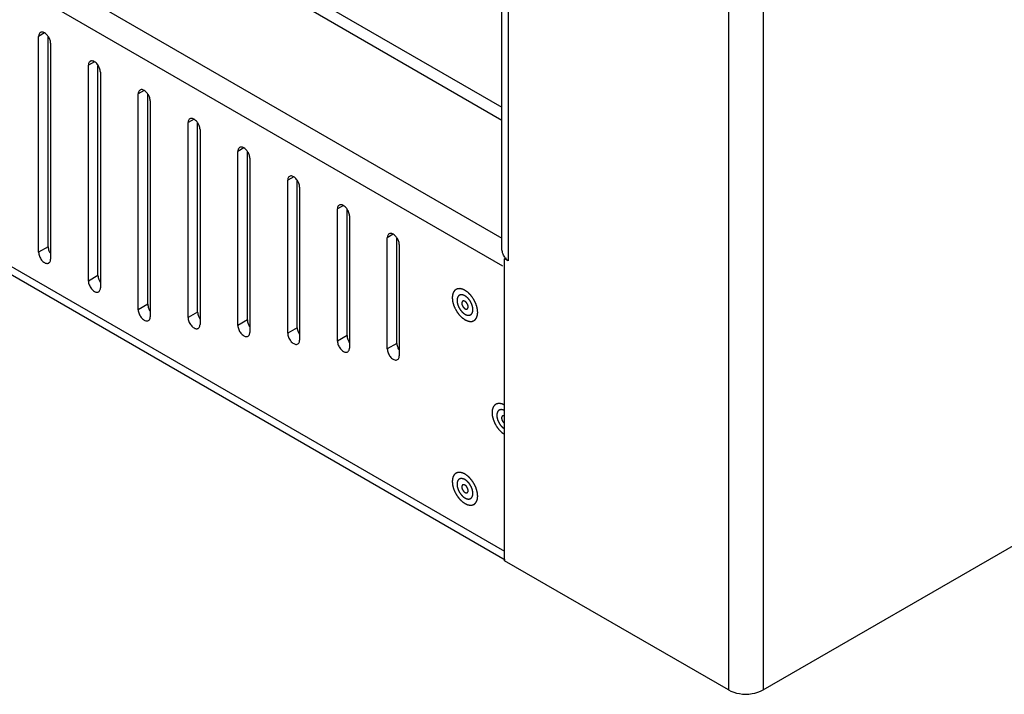
# Model space of a CAD drawing. Units: inches. Extents: x 5 to 303, y 5 to 196.
# Drawn here: x 273 to 276, y 100 to 102 of the extents above; entities that cross this region are included whole.
import ezdxf

# ---------------------------------------------------------------- set-up
doc = ezdxf.new("R2010")
doc.units = ezdxf.units.IN
doc.header["$LTSCALE"] = 17.097143
doc.header["$MEASUREMENT"] = 0
doc.layers.get('0').update_dxf_attribs({"linetype": 'CONTINUOUS'})
doc.layers.add('03_ALL_AXES', color=7, linetype='CONTINUOUS')
doc.layers.add('08_ALL_COSMETICS', color=7, linetype='CONTINUOUS')

msp = doc.modelspace()

# ---------------------------------------------------------------- linework, layer by layer
at = {"color": 7, "linetype": 'Continuous'}
for p, q in [((275.3707, 157.6648), (275.3707, 99.8158)), ((275.5028, 157.6648), (275.5028, 99.8158)), ((274.5084, 101.497), (274.5084, 157.0178)), ((274.532, 156.9991), (274.532, 101.4499)), ((275.5028, 99.8158), (291.7351, 109.1874)), ((262.9253, 108.7225), (274.5084, 102.0351)), ((262.8954, 108.6914), (274.5084, 101.9867)), ((262.4976, 108.4709), (274.5084, 101.5366)), ((262.4433, 108.398), (274.5105, 101.4312)), ((262.4171, 107.2996), (274.5208, 100.3116)), ((262.445, 107.315), (274.5185, 100.3445)), ((274.5185, 101.4577), (274.5253, 101.4615)), ((274.532, 101.4499), (274.5185, 101.4577)), ((274.5185, 100.3078), (274.5185, 101.4577)), ((275.3707, 99.8158), (274.5185, 100.3078))]:
    msp.add_line(p, q, dxfattribs=at)
for points, start_tangent, end_tangent in [([(274.5111, 101.4806), (274.5084, 101.497)], (-0.306575, 0.951847), (-0.000372, 1)), ([(274.5225, 101.4599), (274.5191, 101.4644), (274.5111, 101.4806)], (-0.627139, 0.778907), (-0.306575, 0.951847)), ([(274.532, 101.4499), (274.5225, 101.4599)], (-0.745238, 0.666798), (-0.627139, 0.778907)), ([(275.3707, 99.8158), (275.4126, 99.8018), (275.461, 99.8018), (275.5028, 99.8158)], (0.86603, -0.499992), (0.866027, 0.499998))]:
    msp.add_spline(points, degree=3, dxfattribs=dict(at, start_tangent=start_tangent, end_tangent=end_tangent))
at = {"layer": '03_ALL_AXES', "color": 7, "linetype": 'Continuous'}
for p, q in [((272.7666, 102.3183), (272.7439, 102.3052)), ((272.7439, 101.4828), (272.7439, 102.3052)), ((272.7803, 101.5038), (272.7803, 102.3043)), ((272.7894, 102.2789), (272.7894, 101.4566)), ((272.9563, 102.2088), (272.9336, 102.1956)), ((272.9336, 101.3733), (272.9336, 102.1956)), ((272.97, 101.3943), (272.97, 102.1947)), ((272.9791, 102.1694), (272.9791, 101.347)), ((273.146, 102.0992), (273.1233, 102.0861)), ((273.1233, 101.2638), (273.1233, 102.0861)), ((273.1597, 101.2848), (273.1597, 102.0852)), ((273.1688, 102.0599), (273.1688, 101.2375)), ((273.3357, 101.9897), (273.313, 101.9766)), ((273.313, 101.234), (273.313, 101.9766)), ((273.3494, 101.255), (273.3494, 101.9757)), ((273.3585, 101.9503), (273.3585, 101.2077)), ((273.5255, 101.8802), (273.5027, 101.8671)), ((273.5027, 101.2042), (273.5027, 101.8671)), ((273.5391, 101.2252), (273.5391, 101.8662)), ((273.5482, 101.8408), (273.5482, 101.1779)), ((273.7152, 101.7706), (273.6924, 101.7575)), ((273.6924, 101.1744), (273.6924, 101.7575)), ((273.7288, 101.1954), (273.7288, 101.7566)), ((273.7379, 101.7313), (273.7379, 101.1481)), ((273.9049, 101.6611), (273.8821, 101.648)), ((273.8821, 101.1446), (273.8821, 101.648)), ((273.9185, 101.1656), (273.9185, 101.6471)), ((273.9276, 101.6218), (273.9276, 101.1183)), ((274.0946, 101.5516), (274.0718, 101.5385)), ((274.0718, 101.1148), (274.0718, 101.5385)), ((274.1082, 101.1358), (274.1082, 101.5376)), ((274.1173, 101.5122), (274.1173, 101.0885)), ((272.7803, 101.5038), (272.7439, 101.4828)), ((272.97, 101.3943), (272.9336, 101.3733)), ((273.1597, 101.2848), (273.1233, 101.2638)), ((273.3494, 101.255), (273.313, 101.234)), ((273.5391, 101.2252), (273.5027, 101.2042)), ((273.7288, 101.1954), (273.6924, 101.1744)), ((273.9185, 101.1656), (273.8821, 101.1446)), ((274.1082, 101.1358), (274.0718, 101.1148))]:
    msp.add_line(p, q, dxfattribs=at)
for points, start_tangent, end_tangent in [([(272.7506, 102.3197), (272.7469, 102.3165), (272.7439, 102.3052)], (-0.866521, -0.499141), (0, -1)), ([(272.7553, 102.3213), (272.7506, 102.3197)], (-0.991011, -0.133777), (-0.866521, -0.499141)), ([(272.7807, 102.3045), (272.778, 102.3082), (272.7666, 102.3183), (272.7553, 102.3213)], (-0.558869, 0.829256), (-0.991011, -0.133777)), ([(272.7894, 102.2789), (272.7863, 102.2938), (272.7807, 102.3045)], (0, 1), (-0.558869, 0.829256)), ([(272.9403, 102.2102), (272.9366, 102.207), (272.9336, 102.1956)], (-0.866521, -0.499141), (0, -1)), ([(272.945, 102.2118), (272.9403, 102.2102)], (-0.991011, -0.133777), (-0.866521, -0.499141)), ([(272.9704, 102.195), (272.9677, 102.1987), (272.9563, 102.2088), (272.945, 102.2118)], (-0.558869, 0.829256), (-0.991011, -0.133777)), ([(272.9791, 102.1694), (272.976, 102.1843), (272.9704, 102.195)], (0, 1), (-0.558869, 0.829256)), ([(273.1301, 102.1007), (273.1264, 102.0975), (273.1233, 102.0861)], (-0.866521, -0.499141), (0, -1)), ([(273.1347, 102.1023), (273.1301, 102.1007)], (-0.991011, -0.133777), (-0.866521, -0.499141)), ([(273.1601, 102.0855), (273.1574, 102.0891), (273.146, 102.0992), (273.1347, 102.1023)], (-0.558869, 0.829256), (-0.991011, -0.133777)), ([(273.1688, 102.0599), (273.1657, 102.0747), (273.1601, 102.0855)], (0, 1), (-0.558869, 0.829256)), ([(273.3198, 101.9911), (273.3161, 101.9879), (273.313, 101.9766)], (-0.866521, -0.499141), (0, -1)), ([(273.3244, 101.9927), (273.3198, 101.9911)], (-0.991011, -0.133777), (-0.866521, -0.499141)), ([(273.3498, 101.976), (273.3471, 101.9796), (273.3357, 101.9897), (273.3244, 101.9927)], (-0.558869, 0.829256), (-0.991011, -0.133777)), ([(273.3585, 101.9503), (273.3554, 101.9652), (273.3498, 101.976)], (0, 1), (-0.558869, 0.829256)), ([(273.5095, 101.8816), (273.5058, 101.8784), (273.5027, 101.8671)], (-0.866521, -0.499141), (0, -1)), ([(273.5141, 101.8832), (273.5095, 101.8816)], (-0.991011, -0.133777), (-0.866521, -0.499141)), ([(273.5395, 101.8664), (273.5368, 101.8701), (273.5255, 101.8802), (273.5141, 101.8832)], (-0.558869, 0.829256), (-0.991011, -0.133777)), ([(273.5482, 101.8408), (273.5451, 101.8557), (273.5395, 101.8664)], (0, 1), (-0.558869, 0.829256)), ([(273.7038, 101.7737), (273.6992, 101.7721)], (-0.991011, -0.133777), (-0.866521, -0.499141)), ([(273.7292, 101.7569), (273.7265, 101.7606), (273.7152, 101.7706), (273.7038, 101.7737)], (-0.558869, 0.829256), (-0.991011, -0.133777)), ([(273.6992, 101.7721), (273.6955, 101.7689), (273.6924, 101.7575)], (-0.866521, -0.499141), (0, -1)), ([(273.7379, 101.7313), (273.7348, 101.7462), (273.7292, 101.7569)], (0, 1), (-0.558869, 0.829256)), ([(273.8889, 101.6626), (273.8852, 101.6594), (273.8821, 101.648)], (-0.866521, -0.499141), (0, -1)), ([(273.8935, 101.6642), (273.8889, 101.6626)], (-0.991011, -0.133777), (-0.866521, -0.499141)), ([(273.9189, 101.6474), (273.9162, 101.651), (273.9049, 101.6611), (273.8935, 101.6642)], (-0.558869, 0.829256), (-0.991011, -0.133777)), ([(273.9276, 101.6218), (273.9246, 101.6366), (273.9189, 101.6474)], (0, 1), (-0.558869, 0.829256)), ([(274.0786, 101.553), (274.0749, 101.5498), (274.0718, 101.5385)], (-0.866521, -0.499141), (0, -1)), ([(274.0832, 101.5546), (274.0786, 101.553)], (-0.991011, -0.133777), (-0.866521, -0.499141)), ([(274.1086, 101.5379), (274.1059, 101.5415), (274.0946, 101.5516), (274.0832, 101.5546)], (-0.558869, 0.829256), (-0.991011, -0.133777)), ([(274.1173, 101.5122), (274.1143, 101.5271), (274.1086, 101.5379)], (0, 1), (-0.558869, 0.829256)), ([(272.7439, 101.4828), (272.7469, 101.4679), (272.7553, 101.4535), (272.7666, 101.4435), (272.778, 101.4404), (272.7826, 101.442)], (0, -1), (0.866521, 0.499141)), ([(272.7803, 101.5038), (272.7833, 101.4889), (272.7889, 101.4782)], (0, -1), (0.558869, -0.829256)), ([(272.7826, 101.442), (272.7863, 101.4452), (272.7894, 101.4566)], (0.866521, 0.499141), (0, 1)), ([(272.9336, 101.3733), (272.9366, 101.3584), (272.945, 101.344), (272.9563, 101.3339), (272.9677, 101.3309), (272.9723, 101.3325)], (0, -1), (0.866521, 0.499141)), ([(272.97, 101.3943), (272.973, 101.3794), (272.9786, 101.3687)], (0, -1), (0.558869, -0.829256)), ([(272.9723, 101.3325), (272.976, 101.3357), (272.9791, 101.347)], (0.866521, 0.499141), (0, 1)), ([(273.1597, 101.2848), (273.1627, 101.2699), (273.1684, 101.2591)], (0, -1), (0.558869, -0.829256)), ([(273.1233, 101.2638), (273.1264, 101.2489), (273.1347, 101.2345), (273.146, 101.2244), (273.1574, 101.2214), (273.162, 101.223)], (0, -1), (0.866521, 0.499141)), ([(273.3494, 101.255), (273.3524, 101.2401), (273.3581, 101.2293)], (0, -1), (0.558869, -0.829256)), ([(273.162, 101.223), (273.1657, 101.2262), (273.1688, 101.2375)], (0.866521, 0.499141), (0, 1)), ([(273.313, 101.234), (273.3161, 101.2191), (273.3244, 101.2047), (273.3357, 101.1946), (273.3471, 101.1916), (273.3517, 101.1932)], (0, -1), (0.866521, 0.499141)), ([(273.5391, 101.2252), (273.5421, 101.2103), (273.5478, 101.1995)], (0, -1), (0.558869, -0.829256)), ([(273.3517, 101.1932), (273.3554, 101.1964), (273.3585, 101.2077)], (0.866521, 0.499141), (0, 1)), ([(273.5027, 101.2042), (273.5058, 101.1893), (273.5141, 101.1749), (273.5255, 101.1648), (273.5368, 101.1618), (273.5414, 101.1634)], (0, -1), (0.866521, 0.499141)), ([(273.5414, 101.1634), (273.5451, 101.1666), (273.5482, 101.1779)], (0.866521, 0.499141), (0, 1)), ([(273.6924, 101.1744), (273.6955, 101.1595), (273.7038, 101.1451), (273.7152, 101.135), (273.7265, 101.132), (273.7311, 101.1336)], (0, -1), (0.866521, 0.499141)), ([(273.7288, 101.1954), (273.7318, 101.1805), (273.7375, 101.1697)], (0, -1), (0.558869, -0.829256)), ([(273.7311, 101.1336), (273.7348, 101.1368), (273.7379, 101.1481)], (0.866521, 0.499141), (0, 1)), ([(273.8821, 101.1446), (273.8852, 101.1297), (273.8935, 101.1153), (273.9049, 101.1052), (273.9162, 101.1022), (273.9209, 101.1038)], (0, -1), (0.866521, 0.499141)), ([(273.9185, 101.1656), (273.9216, 101.1507), (273.9272, 101.1399)], (0, -1), (0.558869, -0.829256)), ([(274.1082, 101.1358), (274.1113, 101.1209), (274.1169, 101.1102)], (0, -1), (0.558869, -0.829256)), ([(273.9209, 101.1038), (273.9246, 101.107), (273.9276, 101.1183)], (0.866521, 0.499141), (0, 1)), ([(274.0718, 101.1148), (274.0749, 101.0999), (274.0832, 101.0855), (274.0946, 101.0754), (274.1059, 101.0724), (274.1106, 101.074)], (0, -1), (0.866521, 0.499141)), ([(274.1106, 101.074), (274.1143, 101.0772), (274.1173, 101.0885)], (0.866521, 0.499141), (0, 1))]:
    msp.add_spline(points, degree=3, dxfattribs=dict(at, start_tangent=start_tangent, end_tangent=end_tangent))
at = {"layer": '08_ALL_COSMETICS', "color": 7, "linetype": 'Continuous'}
for points, start_tangent, end_tangent in [([(274.4161, 101.254), (274.4159, 101.2568), (274.4156, 101.2597), (274.4155, 101.2611), (274.4154, 101.2625), (274.4153, 101.264), (274.4152, 101.2647), (274.4152, 101.265), (274.4152, 101.2654), (274.4151, 101.2658), (274.415, 101.2661), (274.4148, 101.2669), (274.4145, 101.2684), (274.4138, 101.2714), (274.4131, 101.2744), (274.4128, 101.2759), (274.4126, 101.2767), (274.4125, 101.2774), (274.4122, 101.2782), (274.4119, 101.279), (274.4113, 101.2805), (274.4102, 101.2835), (274.4091, 101.2866), (274.4086, 101.2881), (274.4083, 101.2889), (274.408, 101.2897), (274.4076, 101.2904), (274.4072, 101.2912), (274.4065, 101.2927), (274.405, 101.2957), (274.4034, 101.2987), (274.4027, 101.3003), (274.4023, 101.301), (274.4019, 101.3018), (274.4015, 101.3025), (274.401, 101.3032), (274.4001, 101.3046), (274.3983, 101.3074), (274.3964, 101.3101), (274.3955, 101.3115), (274.3951, 101.3122), (274.3946, 101.3129), (274.3941, 101.3136), (274.3936, 101.3142), (274.3925, 101.3154), (274.3904, 101.3179), (274.3883, 101.3204), (274.3873, 101.3217), (274.3868, 101.3223), (274.3863, 101.3229), (274.3857, 101.3234), (274.3851, 101.324), (274.384, 101.325), (274.3817, 101.3271), (274.3795, 101.3292), (274.3783, 101.3303), (274.3778, 101.3308), (274.3772, 101.3313), (274.3766, 101.3317), (274.376, 101.3322), (274.3748, 101.333), (274.3724, 101.3347), (274.3712, 101.3355), (274.37, 101.3363), (274.3688, 101.3371), (274.3682, 101.3376), (274.3679, 101.3378), (274.3676, 101.338), (274.3673, 101.3381), (274.367, 101.3382), (274.3664, 101.3385), (274.3653, 101.3391), (274.3629, 101.3402), (274.3606, 101.3412), (274.3594, 101.3418), (274.3588, 101.3421), (274.3585, 101.3422), (274.3582, 101.3423), (274.3579, 101.3424), (274.3576, 101.3425), (274.3571, 101.3426), (274.3559, 101.3429), (274.3537, 101.3434), (274.3525, 101.3436), (274.3514, 101.3439), (274.3503, 101.3442), (274.3497, 101.3443), (274.3494, 101.3443), (274.3491, 101.3444), (274.3489, 101.3444), (274.3486, 101.3444), (274.3481, 101.3444), (274.3471, 101.3443), (274.346, 101.3443), (274.345, 101.3443), (274.3439, 101.3442), (274.3429, 101.3442), (274.3418, 101.3441), (274.3413, 101.3441), (274.3411, 101.3441), (274.3408, 101.3441), (274.3406, 101.344), (274.3403, 101.3439), (274.3399, 101.3438), (274.3389, 101.3434), (274.338, 101.3431), (274.3371, 101.3427), (274.3361, 101.3424), (274.3352, 101.3421), (274.3343, 101.3417), (274.3338, 101.3415), (274.3336, 101.3415), (274.3333, 101.3414), (274.3331, 101.3412), (274.333, 101.3411), (274.3326, 101.3407), (274.3318, 101.3401), (274.3311, 101.3395), (274.3303, 101.3389), (274.3296, 101.3383), (274.3288, 101.3376), (274.3281, 101.337), (274.3277, 101.3367), (274.3275, 101.3365), (274.3273, 101.3364), (274.3272, 101.3362), (274.3271, 101.336), (274.3268, 101.3355), (274.3262, 101.3346), (274.3257, 101.3337), (274.3251, 101.3329), (274.3245, 101.332), (274.324, 101.3311), (274.3234, 101.3302), (274.3231, 101.3298), (274.323, 101.3296), (274.3229, 101.3293), (274.3228, 101.3291), (274.3227, 101.3288), (274.3225, 101.3282), (274.3222, 101.3271), (274.3218, 101.326), (274.3215, 101.3249), (274.3211, 101.3238), (274.3208, 101.3227), (274.3204, 101.3216), (274.3203, 101.321), (274.3202, 101.3208), (274.3201, 101.3205), (274.3201, 101.3202), (274.32, 101.3198), (274.32, 101.3192), (274.3199, 101.3179), (274.3197, 101.3165), (274.3196, 101.3152), (274.3194, 101.3126), (274.3191, 101.31)], (-0.080682, 0.99674), (-0.090607, -0.995887)), ([(274.3191, 101.31), (274.3194, 101.3071), (274.3196, 101.3043), (274.3197, 101.3028), (274.3198, 101.3014), (274.3199, 101.3), (274.32, 101.2993), (274.32, 101.2989), (274.3201, 101.2986), (274.3201, 101.2982), (274.3202, 101.2978), (274.3204, 101.2971), (274.3207, 101.2956), (274.3214, 101.2925), (274.3221, 101.2895), (274.3225, 101.288), (274.3226, 101.2873), (274.3228, 101.2865), (274.3231, 101.2858), (274.3233, 101.285), (274.3239, 101.2835), (274.325, 101.2804), (274.3261, 101.2774), (274.3267, 101.2758), (274.327, 101.2751), (274.3272, 101.2743), (274.3276, 101.2736), (274.328, 101.2728), (274.3288, 101.2713), (274.3303, 101.2683), (274.3318, 101.2652), (274.3326, 101.2637), (274.333, 101.2629), (274.3333, 101.2622), (274.3338, 101.2615), (274.3343, 101.2608), (274.3352, 101.2594), (274.337, 101.2566), (274.3388, 101.2538), (274.3397, 101.2524), (274.3402, 101.2517), (274.3406, 101.251), (274.3412, 101.2504), (274.3417, 101.2498), (274.3427, 101.2485), (274.3448, 101.246), (274.3469, 101.2435), (274.3479, 101.2423), (274.3485, 101.2417), (274.349, 101.2411), (274.3496, 101.2405), (274.3501, 101.24), (274.3513, 101.2389), (274.3535, 101.2368), (274.3558, 101.2347), (274.3569, 101.2337), (274.3575, 101.2332), (274.358, 101.2326), (274.3586, 101.2322), (274.3592, 101.2318), (274.3604, 101.231), (274.3628, 101.2293), (274.364, 101.2285), (274.3652, 101.2277), (274.3664, 101.2268), (274.367, 101.2264), (274.3673, 101.2262), (274.3676, 101.226), (274.3679, 101.2259), (274.3682, 101.2257), (274.3688, 101.2254), (274.37, 101.2249), (274.3723, 101.2238), (274.3747, 101.2227), (274.3759, 101.2222), (274.3765, 101.2219), (274.3767, 101.2218), (274.377, 101.2216), (274.3773, 101.2216), (274.3776, 101.2215), (274.3782, 101.2214), (274.3793, 101.2211), (274.3816, 101.2206), (274.3827, 101.2203), (274.3838, 101.2201), (274.385, 101.2198), (274.3855, 101.2197), (274.3858, 101.2196), (274.3861, 101.2196), (274.3864, 101.2196), (274.3866, 101.2196), (274.3871, 101.2196), (274.3882, 101.2196), (274.3892, 101.2197), (274.3903, 101.2197), (274.3913, 101.2197), (274.3924, 101.2198), (274.3934, 101.2198), (274.3939, 101.2198), (274.3942, 101.2198), (274.3945, 101.2199), (274.3947, 101.2199), (274.3949, 101.22), (274.3954, 101.2202), (274.3963, 101.2205), (274.3972, 101.2209), (274.3982, 101.2212), (274.3991, 101.2216), (274.4, 101.2219), (274.401, 101.2223), (274.4014, 101.2224), (274.4017, 101.2225), (274.4019, 101.2226), (274.4021, 101.2228), (274.4023, 101.2229), (274.4027, 101.2232), (274.4034, 101.2238), (274.4042, 101.2245), (274.4049, 101.2251), (274.4057, 101.2257), (274.4064, 101.2263), (274.4072, 101.227), (274.4075, 101.2273), (274.4077, 101.2274), (274.4079, 101.2276), (274.4081, 101.2278), (274.4082, 101.228), (274.4085, 101.2285), (274.409, 101.2293), (274.4096, 101.2302), (274.4102, 101.2311), (274.4107, 101.232), (274.4113, 101.2329), (274.4118, 101.2337), (274.4121, 101.2342), (274.4122, 101.2344), (274.4124, 101.2346), (274.4125, 101.2349), (274.4126, 101.2352), (274.4127, 101.2357), (274.4131, 101.2368), (274.4134, 101.2379), (274.4138, 101.239), (274.4141, 101.2402), (274.4145, 101.2413), (274.4148, 101.2424), (274.415, 101.2429), (274.4151, 101.2432), (274.4152, 101.2435), (274.4152, 101.2438), (274.4152, 101.2441), (274.4153, 101.2448), (274.4154, 101.2461), (274.4155, 101.2474), (274.4156, 101.2487), (274.4159, 101.2514), (274.4161, 101.254)], (0.080682, -0.99674), (0.090607, 0.995887)), ([(274.3979, 101.2645), (274.3978, 101.2663), (274.3976, 101.2681), (274.3975, 101.2698), (274.3974, 101.2707), (274.3974, 101.2712), (274.3973, 101.2716), (274.3972, 101.2721), (274.3971, 101.2726), (274.3969, 101.2735), (274.3965, 101.2754), (274.3961, 101.2773), (274.3959, 101.2782), (274.3957, 101.2787), (274.3956, 101.2791), (274.3955, 101.2796), (274.3953, 101.2801), (274.3949, 101.2811), (274.3943, 101.283), (274.3936, 101.2849), (274.3932, 101.2858), (274.393, 101.2863), (274.3929, 101.2868), (274.3926, 101.2872), (274.3924, 101.2877), (274.3919, 101.2887), (274.391, 101.2906), (274.39, 101.2925), (274.3895, 101.2934), (274.3893, 101.2939), (274.3891, 101.2944), (274.3888, 101.2948), (274.3885, 101.2952), (274.3879, 101.2961), (274.3868, 101.2978), (274.3856, 101.2996), (274.3851, 101.3005), (274.3848, 101.3009), (274.3845, 101.3013), (274.3842, 101.3017), (274.3838, 101.3021), (274.3832, 101.3029), (274.3819, 101.3044), (274.3806, 101.306), (274.3799, 101.3068), (274.3796, 101.3072), (274.3793, 101.3076), (274.3789, 101.3079), (274.3786, 101.3082), (274.3779, 101.3089), (274.3764, 101.3102), (274.375, 101.3115), (274.3743, 101.3122), (274.374, 101.3125), (274.3736, 101.3128), (274.3732, 101.3131), (274.3729, 101.3133), (274.3721, 101.3139), (274.3706, 101.3149), (274.3691, 101.3159), (274.3684, 101.3165), (274.368, 101.3167), (274.3676, 101.317), (274.3673, 101.3171), (274.3669, 101.3173), (274.3662, 101.3177), (274.3647, 101.3183), (274.3632, 101.319), (274.3625, 101.3194), (274.3621, 101.3195), (274.3617, 101.3197), (274.3614, 101.3198), (274.361, 101.3199), (274.3603, 101.32), (274.3589, 101.3204), (274.3575, 101.3207), (274.3568, 101.3208), (274.3564, 101.3209), (274.3561, 101.321), (274.3557, 101.321), (274.3554, 101.321), (274.3548, 101.321), (274.3535, 101.3209), (274.3522, 101.3209), (274.3515, 101.3208), (274.3512, 101.3208), (274.3509, 101.3208), (274.3506, 101.3207), (274.3503, 101.3206), (274.3497, 101.3204), (274.3485, 101.32), (274.3474, 101.3195), (274.3468, 101.3193), (274.3465, 101.3192), (274.3462, 101.3191), (274.346, 101.3189), (274.3457, 101.3187), (274.3453, 101.3183), (274.3443, 101.3175), (274.3434, 101.3168), (274.3429, 101.3164), (274.3427, 101.3162), (274.3424, 101.316), (274.3423, 101.3157), (274.3421, 101.3154), (274.3417, 101.3149), (274.341, 101.3138), (274.3403, 101.3127), (274.34, 101.3121), (274.3398, 101.3119), (274.3396, 101.3116), (274.3395, 101.3112), (274.3394, 101.3109), (274.3392, 101.3102), (274.3388, 101.3088), (274.3383, 101.3074), (274.3381, 101.3067), (274.338, 101.3064), (274.3379, 101.3061), (274.3379, 101.3056), (274.3378, 101.3052), (274.3378, 101.3044), (274.3376, 101.3028), (274.3375, 101.3011), (274.3373, 101.2995)], (-0.080682, 0.99674), (-0.090607, -0.995887)), ([(274.3373, 101.2995), (274.3375, 101.2977), (274.3376, 101.2959), (274.3378, 101.2941), (274.3378, 101.2932), (274.3379, 101.2928), (274.3379, 101.2923), (274.338, 101.2919), (274.3381, 101.2914), (274.3383, 101.2905), (274.3387, 101.2886), (274.3392, 101.2867), (274.3394, 101.2858), (274.3395, 101.2853), (274.3396, 101.2848), (274.3398, 101.2843), (274.34, 101.2839), (274.3403, 101.2829), (274.341, 101.281), (274.3417, 101.2791), (274.342, 101.2781), (274.3422, 101.2777), (274.3424, 101.2772), (274.3426, 101.2767), (274.3429, 101.2762), (274.3433, 101.2753), (274.3443, 101.2734), (274.3452, 101.2715), (274.3457, 101.2706), (274.346, 101.2701), (274.3462, 101.2696), (274.3465, 101.2692), (274.3468, 101.2687), (274.3473, 101.2679), (274.3485, 101.2661), (274.3496, 101.2644), (274.3502, 101.2635), (274.3505, 101.2631), (274.3508, 101.2626), (274.3511, 101.2622), (274.3514, 101.2619), (274.3521, 101.2611), (274.3534, 101.2595), (274.3547, 101.258), (274.3553, 101.2572), (274.3557, 101.2568), (274.356, 101.2564), (274.3563, 101.2561), (274.3567, 101.2557), (274.3574, 101.2551), (274.3588, 101.2538), (274.3602, 101.2525), (274.3609, 101.2518), (274.3613, 101.2515), (274.3616, 101.2511), (274.362, 101.2509), (274.3624, 101.2506), (274.3631, 101.2501), (274.3646, 101.2491), (274.3661, 101.248), (274.3669, 101.2475), (274.3672, 101.2472), (274.3676, 101.247), (274.368, 101.2468), (274.3684, 101.2466), (274.3691, 101.2463), (274.3706, 101.2456), (274.372, 101.2449), (274.3728, 101.2446), (274.3731, 101.2444), (274.3735, 101.2443), (274.3739, 101.2442), (274.3742, 101.2441), (274.3749, 101.2439), (274.3763, 101.2436), (274.3778, 101.2433), (274.3785, 101.2431), (274.3788, 101.243), (274.3792, 101.243), (274.3795, 101.243), (274.3798, 101.243), (274.3805, 101.243), (274.3818, 101.2431), (274.3831, 101.2431), (274.3837, 101.2431), (274.3841, 101.2431), (274.3844, 101.2432), (274.3847, 101.2433), (274.385, 101.2434), (274.3856, 101.2436), (274.3867, 101.244), (274.3879, 101.2444), (274.3885, 101.2447), (274.3888, 101.2448), (274.3891, 101.2449), (274.3893, 101.2451), (274.3895, 101.2453), (274.39, 101.2456), (274.3909, 101.2464), (274.3919, 101.2472), (274.3923, 101.2476), (274.3926, 101.2478), (274.3928, 101.248), (274.393, 101.2483), (274.3932, 101.2485), (274.3935, 101.2491), (274.3942, 101.2502), (274.3949, 101.2513), (274.3953, 101.2518), (274.3954, 101.2521), (274.3956, 101.2524), (274.3957, 101.2527), (274.3958, 101.2531), (274.396, 101.2538), (274.3965, 101.2551), (274.3969, 101.2565), (274.3971, 101.2572), (274.3972, 101.2576), (274.3973, 101.2579), (274.3974, 101.2583), (274.3974, 101.2587), (274.3975, 101.2596), (274.3976, 101.2612), (274.3978, 101.2628), (274.3979, 101.2645)], (0.080682, -0.99674), (0.090607, 0.995887)), ([(274.3797, 101.275), (274.3796, 101.2764), (274.3796, 101.2771), (274.3795, 101.2775), (274.3795, 101.2778), (274.3794, 101.2782), (274.3793, 101.2786), (274.3792, 101.2793), (274.379, 101.2801), (274.3788, 101.2808), (274.3786, 101.2816), (274.3783, 101.2824), (274.378, 101.2831), (274.3777, 101.2839), (274.3773, 101.2847), (274.377, 101.2854), (274.3766, 101.2862), (274.3762, 101.2869), (274.3757, 101.2876), (274.3753, 101.2883), (274.3748, 101.289), (274.3744, 101.2897), (274.3738, 101.2903), (274.3733, 101.291), (274.3728, 101.2916), (274.3723, 101.2922), (274.3717, 101.2927), (274.3711, 101.2933), (274.3706, 101.2938), (274.3703, 101.2941), (274.37, 101.2943), (274.3697, 101.2945), (274.3694, 101.2947), (274.3688, 101.2952), (274.3682, 101.2956), (274.3679, 101.2958), (274.3676, 101.296), (274.3673, 101.2961), (274.367, 101.2963), (274.3664, 101.2965), (274.3659, 101.2968), (274.3656, 101.2969), (274.3653, 101.2971), (274.365, 101.2971), (274.3647, 101.2972), (274.3641, 101.2973), (274.3636, 101.2975), (274.3633, 101.2975), (274.363, 101.2976), (274.3627, 101.2976), (274.3625, 101.2976), (274.362, 101.2976), (274.3614, 101.2975), (274.3612, 101.2975), (274.3609, 101.2975), (274.3607, 101.2974), (274.3604, 101.2973), (274.36, 101.2972), (274.3595, 101.297), (274.3593, 101.2969), (274.3591, 101.2968), (274.3589, 101.2967), (274.3587, 101.2965), (274.3583, 101.2962), (274.3579, 101.2959), (274.3577, 101.2957), (274.3575, 101.2956), (274.3574, 101.2954), (274.3573, 101.2951), (274.357, 101.2947), (274.3567, 101.2943), (274.3566, 101.294), (274.3564, 101.2938), (274.3563, 101.2935), (274.3563, 101.2933), (274.3561, 101.2927), (274.3559, 101.2922), (274.3558, 101.2919), (274.3557, 101.2916), (274.3557, 101.2913), (274.3557, 101.291), (274.3556, 101.2903), (274.3555, 101.289)], (-0.080682, 0.99674), (-0.090607, -0.995887)), ([(274.3555, 101.289), (274.3556, 101.2876), (274.3557, 101.2868), (274.3557, 101.2865), (274.3557, 101.2861), (274.3558, 101.2858), (274.3559, 101.2854), (274.3561, 101.2846), (274.3562, 101.2839), (274.3564, 101.2831), (274.3567, 101.2824), (274.357, 101.2816), (274.3572, 101.2808), (274.3575, 101.2801), (274.3579, 101.2793), (274.3583, 101.2786), (274.3587, 101.2778), (274.3591, 101.277), (274.3595, 101.2763), (274.36, 101.2756), (274.3604, 101.2749), (274.3609, 101.2742), (274.3614, 101.2736), (274.3619, 101.273), (274.3624, 101.2724), (274.363, 101.2718), (274.3635, 101.2712), (274.3641, 101.2707), (274.3647, 101.2702), (274.3649, 101.2699), (274.3652, 101.2696), (274.3655, 101.2694), (274.3658, 101.2692), (274.3664, 101.2688), (274.367, 101.2684), (274.3673, 101.2682), (274.3676, 101.268), (274.3679, 101.2678), (274.3682, 101.2677), (274.3688, 101.2674), (274.3694, 101.2672), (274.3697, 101.267), (274.37, 101.2669), (274.3703, 101.2668), (274.3705, 101.2668), (274.3711, 101.2666), (274.3717, 101.2665), (274.372, 101.2664), (274.3722, 101.2664), (274.3725, 101.2664), (274.3728, 101.2664), (274.3733, 101.2664), (274.3738, 101.2664), (274.3741, 101.2664), (274.3743, 101.2665), (274.3746, 101.2665), (274.3748, 101.2666), (274.3753, 101.2668), (274.3757, 101.267), (274.376, 101.2671), (274.3762, 101.2671), (274.3764, 101.2673), (274.3766, 101.2674), (274.3769, 101.2678), (274.3773, 101.2681), (274.3775, 101.2682), (274.3777, 101.2684), (274.3778, 101.2686), (274.378, 101.2688), (274.3783, 101.2693), (274.3785, 101.2697), (274.3787, 101.2699), (274.3788, 101.2701), (274.3789, 101.2704), (274.379, 101.2707), (274.3792, 101.2712), (274.3793, 101.2718), (274.3794, 101.2721), (274.3795, 101.2724), (274.3795, 101.2727), (274.3796, 101.273), (274.3796, 101.2737), (274.3797, 101.275)], (0.080682, -0.99674), (0.090607, 0.995887)), ([(274.5185, 100.9009), (274.5162, 100.9019), (274.5139, 100.9029), (274.5116, 100.9039), (274.5105, 100.9044), (274.5093, 100.9049), (274.5087, 100.9052), (274.5081, 100.9054), (274.508, 100.9055), (274.5079, 100.9055), (274.5076, 100.9056), (274.507, 100.9057), (274.5059, 100.9058), (274.5048, 100.906), (274.5026, 100.9064), (274.5015, 100.9066), (274.5003, 100.9068), (274.4992, 100.9069), (274.4987, 100.907), (274.4981, 100.9071), (274.4978, 100.9072), (274.4976, 100.9071), (274.4971, 100.9071), (274.4961, 100.9069), (274.4941, 100.9066), (274.4921, 100.9063), (274.4901, 100.9059), (274.4896, 100.9059), (274.4891, 100.9058), (274.4886, 100.9057), (274.4884, 100.9056), (274.4882, 100.9054), (274.4878, 100.9052), (274.4874, 100.905), (274.4865, 100.9045), (274.4849, 100.9035), (274.4832, 100.9025), (274.4824, 100.902), (274.482, 100.9018), (274.4816, 100.9015), (274.4814, 100.9014), (274.4811, 100.9013), (274.4808, 100.9009), (274.4805, 100.9005), (274.4802, 100.9001), (274.479, 100.8985), (274.4777, 100.897), (274.4765, 100.8954), (274.4759, 100.8946), (274.4756, 100.8942), (274.4754, 100.894), (274.4753, 100.8938), (274.4751, 100.8932), (274.4749, 100.8927), (274.4746, 100.8916), (274.4742, 100.8906), (274.4738, 100.8895), (274.473, 100.8874), (274.4726, 100.8863), (274.4722, 100.8853), (274.472, 100.8847), (274.4719, 100.8845), (274.4719, 100.8843), (274.4719, 100.8842), (274.4718, 100.8835), (274.4717, 100.8829), (274.4716, 100.8816), (274.4715, 100.8803), (274.4712, 100.8777), (274.4709, 100.8751), (274.4707, 100.8726)], (-0.91692, 0.399072), (-0.103082, -0.994673)), ([(274.4707, 100.8726), (274.4709, 100.8697), (274.4712, 100.8669), (274.4714, 100.8641), (274.4716, 100.8627), (274.4717, 100.8613), (274.4717, 100.8606), (274.4718, 100.8599), (274.4722, 100.8584), (274.4725, 100.8569), (274.4729, 100.8554), (274.4737, 100.8523), (274.4745, 100.8493), (274.4749, 100.8478), (274.475, 100.847), (274.4752, 100.8463), (274.4753, 100.8459), (274.4755, 100.8455), (274.4758, 100.8448), (274.4764, 100.8432), (274.4777, 100.8402), (274.4789, 100.8372), (274.4802, 100.8341), (274.4808, 100.8326), (274.4811, 100.8318), (274.4815, 100.8311), (274.4823, 100.8297), (274.4832, 100.8282), (274.4848, 100.8253), (274.4865, 100.8224), (274.4873, 100.821), (274.4882, 100.8195), (274.4886, 100.8188), (274.4891, 100.8181), (274.49, 100.8168), (274.492, 100.8143), (274.4939, 100.8117), (274.4959, 100.8091), (274.4969, 100.8078), (274.4974, 100.8071), (274.4976, 100.8068), (274.4979, 100.8066), (274.4985, 100.806), (274.499, 100.8054), (274.5001, 100.8043), (274.5023, 100.8021), (274.5046, 100.7999), (274.5057, 100.7988), (274.5068, 100.7977), (274.5079, 100.7966), (274.5085, 100.7962), (274.5091, 100.7958), (274.5103, 100.7949), (274.5115, 100.7941), (274.5138, 100.7924), (274.5162, 100.7906), (274.5185, 100.7889)], (0.090239, -0.99592), (0.81063, -0.585558)), ([(274.5185, 100.8799), (274.5157, 100.8811), (274.5142, 100.8818), (274.5135, 100.8821), (274.5128, 100.8824), (274.5124, 100.8825), (274.512, 100.8827), (274.5114, 100.8828), (274.5107, 100.8829), (274.51, 100.883), (274.5086, 100.8832), (274.5073, 100.8835), (274.5066, 100.8836), (274.5062, 100.8836), (274.5059, 100.8837), (274.5057, 100.8837), (274.5056, 100.8837), (274.5053, 100.8836), (274.5046, 100.8835), (274.5034, 100.8833), (274.5021, 100.8831), (274.5009, 100.8829), (274.5003, 100.8828), (274.5, 100.8827), (274.4997, 100.8826), (274.4992, 100.8823), (274.4987, 100.882), (274.4977, 100.8814), (274.4967, 100.8808), (274.4962, 100.8805), (274.4956, 100.8802), (274.4954, 100.88), (274.4952, 100.8798), (274.4948, 100.8793), (274.494, 100.8783), (274.4932, 100.8773), (274.4925, 100.8763), (274.4921, 100.8758), (274.4919, 100.8755), (274.4918, 100.8754), (274.4917, 100.8752), (274.4916, 100.8749), (274.4915, 100.8746), (274.4912, 100.8739), (274.4908, 100.8726), (274.4903, 100.8713), (274.49, 100.8706), (274.4898, 100.87), (274.4896, 100.8693), (274.4895, 100.8689), (274.4895, 100.8685), (274.4894, 100.8677), (274.4893, 100.8669), (274.4892, 100.8653), (274.4888, 100.8621)], (-0.919855, 0.392258), (-0.102832, -0.994699)), ([(274.4888, 100.8621), (274.4892, 100.8585), (274.4893, 100.8568), (274.4895, 100.855), (274.4895, 100.8546), (274.4896, 100.8541), (274.4898, 100.8532), (274.49, 100.8523), (274.4902, 100.8514), (274.4907, 100.8495), (274.4912, 100.8476), (274.4914, 100.8467), (274.4917, 100.8458), (274.4924, 100.8439), (274.4932, 100.842), (274.4939, 100.8401), (274.4947, 100.8382), (274.4951, 100.8372), (274.4953, 100.8368), (274.4956, 100.8363), (274.4961, 100.8354), (274.4966, 100.8345), (274.4976, 100.8327), (274.4986, 100.8309), (274.4991, 100.83), (274.4996, 100.8291), (274.4999, 100.8287), (274.5002, 100.8283), (274.5008, 100.8275), (274.502, 100.8258), (274.5033, 100.8242), (274.5045, 100.8225), (274.5058, 100.8209), (274.5065, 100.8202), (274.5071, 100.8196), (274.5085, 100.8182), (274.5099, 100.8168), (274.5105, 100.8161), (274.5112, 100.8154), (274.5119, 100.8148), (274.5123, 100.8145), (274.5127, 100.8142), (274.5141, 100.8132), (274.5156, 100.8121), (274.5185, 100.8099)], (0.090239, -0.99592), (0.807361, -0.590058)), ([(274.5185, 100.8589), (274.5174, 100.8593), (274.5168, 100.8596), (274.5163, 100.8598), (274.516, 100.8599), (274.5157, 100.8599), (274.5152, 100.86), (274.5147, 100.8601), (274.5141, 100.8601), (274.5139, 100.8602), (274.5136, 100.8602), (274.5131, 100.8601), (274.5126, 100.86), (274.5122, 100.86), (274.5112, 100.8597), (274.5108, 100.8595), (274.5104, 100.8592), (274.51, 100.859), (274.5096, 100.8587), (274.509, 100.858), (274.5087, 100.8576), (274.5084, 100.8572), (274.5081, 100.8567), (274.508, 100.8565), (274.5079, 100.8562), (274.5078, 100.8557), (274.5076, 100.8552), (274.5074, 100.8547), (274.5073, 100.8544), (274.5073, 100.8541), (274.5072, 100.8535), (274.5071, 100.8528), (274.507, 100.8516)], (-0.930674, 0.36585), (-0.100131, -0.994974)), ([(274.507, 100.8516), (274.5071, 100.8502), (274.5072, 100.8495), (274.5073, 100.8488), (274.5073, 100.8485), (274.5074, 100.8481), (274.5076, 100.8474), (274.5079, 100.8459), (274.5081, 100.8452), (274.5084, 100.8444), (274.509, 100.8429), (274.5096, 100.8415), (274.51, 100.8408), (274.5104, 100.8401), (274.5108, 100.8394), (274.5112, 100.8387), (274.5121, 100.8373), (274.5131, 100.836), (274.5136, 100.8354), (274.5141, 100.8348), (274.5152, 100.8337), (274.5157, 100.8332), (274.516, 100.8329), (274.5163, 100.8327), (274.5168, 100.8323), (274.5174, 100.8318), (274.5185, 100.8309)], (0.08888, -0.996042), (0.795025, -0.606576)), ([(274.4161, 100.5541), (274.4159, 100.557), (274.4156, 100.5598), (274.4155, 100.5613), (274.4154, 100.5627), (274.4153, 100.5641), (274.4152, 100.5648), (274.4152, 100.5652), (274.4152, 100.5655), (274.4151, 100.5659), (274.415, 100.5663), (274.4148, 100.567), (274.4145, 100.5685), (274.4138, 100.5716), (274.4131, 100.5746), (274.4128, 100.5761), (274.4126, 100.5768), (274.4125, 100.5776), (274.4122, 100.5783), (274.4119, 100.5791), (274.4113, 100.5806), (274.4102, 100.5837), (274.4091, 100.5867), (274.4086, 100.5883), (274.4083, 100.589), (274.408, 100.5898), (274.4076, 100.5905), (274.4072, 100.5913), (274.4065, 100.5928), (274.405, 100.5959), (274.4034, 100.5989), (274.4027, 100.6004), (274.4023, 100.6012), (274.4019, 100.6019), (274.4015, 100.6026), (274.401, 100.6033), (274.4001, 100.6047), (274.3983, 100.6075), (274.3964, 100.6103), (274.3955, 100.6117), (274.3951, 100.6124), (274.3946, 100.6131), (274.3941, 100.6137), (274.3936, 100.6143), (274.3925, 100.6156), (274.3904, 100.6181), (274.3883, 100.6206), (274.3873, 100.6218), (274.3868, 100.6224), (274.3863, 100.6231), (274.3857, 100.6236), (274.3851, 100.6241), (274.384, 100.6252), (274.3817, 100.6273), (274.3795, 100.6294), (274.3783, 100.6304), (274.3778, 100.6309), (274.3772, 100.6315), (274.3766, 100.6319), (274.376, 100.6323), (274.3748, 100.6331), (274.3724, 100.6348), (274.3712, 100.6356), (274.37, 100.6365), (274.3688, 100.6373), (274.3682, 100.6377), (274.3679, 100.6379), (274.3676, 100.6381), (274.3673, 100.6382), (274.367, 100.6384), (274.3664, 100.6387), (274.3653, 100.6392), (274.3629, 100.6403), (274.3606, 100.6414), (274.3594, 100.6419), (274.3588, 100.6422), (274.3585, 100.6423), (274.3582, 100.6425), (274.3579, 100.6425), (274.3576, 100.6426), (274.3571, 100.6427), (274.3559, 100.643), (274.3537, 100.6435), (274.3525, 100.6438), (274.3514, 100.644), (274.3503, 100.6443), (274.3497, 100.6444), (274.3494, 100.6445), (274.3491, 100.6446), (274.3489, 100.6445), (274.3486, 100.6445), (274.3481, 100.6445), (274.3471, 100.6445), (274.346, 100.6444), (274.345, 100.6444), (274.3439, 100.6444), (274.3429, 100.6443), (274.3418, 100.6443), (274.3413, 100.6443), (274.3411, 100.6443), (274.3408, 100.6442), (274.3406, 100.6442), (274.3403, 100.6441), (274.3399, 100.6439), (274.3389, 100.6436), (274.338, 100.6432), (274.3371, 100.6429), (274.3361, 100.6425), (274.3352, 100.6422), (274.3343, 100.6419), (274.3338, 100.6417), (274.3336, 100.6416), (274.3333, 100.6415), (274.3331, 100.6414), (274.333, 100.6412), (274.3326, 100.6409), (274.3318, 100.6403), (274.3311, 100.6396), (274.3303, 100.639), (274.3296, 100.6384), (274.3288, 100.6378), (274.3281, 100.6372), (274.3277, 100.6368), (274.3275, 100.6367), (274.3273, 100.6365), (274.3272, 100.6363), (274.3271, 100.6361), (274.3268, 100.6357), (274.3262, 100.6348), (274.3257, 100.6339), (274.3251, 100.633), (274.3245, 100.6321), (274.324, 100.6312), (274.3234, 100.6304), (274.3231, 100.6299), (274.323, 100.6297), (274.3229, 100.6295), (274.3228, 100.6292), (274.3227, 100.6289), (274.3225, 100.6284), (274.3222, 100.6273), (274.3218, 100.6262), (274.3215, 100.6251), (274.3211, 100.624), (274.3208, 100.6228), (274.3204, 100.6217), (274.3203, 100.6212), (274.3202, 100.6209), (274.3201, 100.6206), (274.3201, 100.6203), (274.32, 100.62), (274.32, 100.6193), (274.3199, 100.618), (274.3197, 100.6167), (274.3196, 100.6154), (274.3194, 100.6127), (274.3191, 100.6101)], (-0.080682, 0.99674), (-0.090607, -0.995887)), ([(274.3191, 100.6101), (274.3194, 100.6073), (274.3196, 100.6044), (274.3197, 100.603), (274.3198, 100.6016), (274.3199, 100.6001), (274.32, 100.5994), (274.32, 100.5991), (274.3201, 100.5987), (274.3201, 100.5983), (274.3202, 100.598), (274.3204, 100.5972), (274.3207, 100.5957), (274.3214, 100.5927), (274.3221, 100.5897), (274.3225, 100.5882), (274.3226, 100.5874), (274.3228, 100.5867), (274.3231, 100.5859), (274.3233, 100.5851), (274.3239, 100.5836), (274.325, 100.5806), (274.3261, 100.5775), (274.3267, 100.576), (274.327, 100.5752), (274.3272, 100.5745), (274.3276, 100.5737), (274.328, 100.5729), (274.3288, 100.5714), (274.3303, 100.5684), (274.3318, 100.5654), (274.3326, 100.5638), (274.333, 100.5631), (274.3333, 100.5623), (274.3338, 100.5616), (274.3343, 100.5609), (274.3352, 100.5595), (274.337, 100.5567), (274.3388, 100.554), (274.3397, 100.5526), (274.3402, 100.5519), (274.3406, 100.5512), (274.3412, 100.5505), (274.3417, 100.5499), (274.3427, 100.5487), (274.3448, 100.5462), (274.3469, 100.5437), (274.3479, 100.5424), (274.3485, 100.5418), (274.349, 100.5412), (274.3496, 100.5407), (274.3501, 100.5401), (274.3513, 100.5391), (274.3535, 100.537), (274.3558, 100.5349), (274.3569, 100.5338), (274.3575, 100.5333), (274.358, 100.5328), (274.3586, 100.5324), (274.3592, 100.5319), (274.3604, 100.5311), (274.3628, 100.5295), (274.364, 100.5286), (274.3652, 100.5278), (274.3664, 100.527), (274.367, 100.5265), (274.3673, 100.5263), (274.3676, 100.5261), (274.3679, 100.526), (274.3682, 100.5259), (274.3688, 100.5256), (274.37, 100.525), (274.3723, 100.5239), (274.3747, 100.5229), (274.3759, 100.5223), (274.3765, 100.522), (274.3767, 100.5219), (274.377, 100.5218), (274.3773, 100.5217), (274.3776, 100.5216), (274.3782, 100.5215), (274.3793, 100.5212), (274.3816, 100.5207), (274.3827, 100.5205), (274.3838, 100.5202), (274.385, 100.52), (274.3855, 100.5198), (274.3858, 100.5198), (274.3861, 100.5197), (274.3864, 100.5197), (274.3866, 100.5197), (274.3871, 100.5197), (274.3882, 100.5198), (274.3892, 100.5198), (274.3903, 100.5198), (274.3913, 100.5199), (274.3924, 100.5199), (274.3934, 100.52), (274.3939, 100.52), (274.3942, 100.52), (274.3945, 100.52), (274.3947, 100.5201), (274.3949, 100.5202), (274.3954, 100.5203), (274.3963, 100.5207), (274.3972, 100.521), (274.3982, 100.5214), (274.3991, 100.5217), (274.4, 100.5221), (274.401, 100.5224), (274.4014, 100.5226), (274.4017, 100.5227), (274.4019, 100.5227), (274.4021, 100.5229), (274.4023, 100.5231), (274.4027, 100.5234), (274.4034, 100.524), (274.4042, 100.5246), (274.4049, 100.5252), (274.4057, 100.5258), (274.4064, 100.5265), (274.4072, 100.5271), (274.4075, 100.5274), (274.4077, 100.5276), (274.4079, 100.5277), (274.4081, 100.5279), (274.4082, 100.5282), (274.4085, 100.5286), (274.409, 100.5295), (274.4096, 100.5304), (274.4102, 100.5312), (274.4107, 100.5321), (274.4113, 100.533), (274.4118, 100.5339), (274.4121, 100.5343), (274.4122, 100.5345), (274.4124, 100.5348), (274.4125, 100.535), (274.4126, 100.5353), (274.4127, 100.5359), (274.4131, 100.537), (274.4134, 100.5381), (274.4138, 100.5392), (274.4141, 100.5403), (274.4145, 100.5414), (274.4148, 100.5425), (274.415, 100.5431), (274.4151, 100.5433), (274.4152, 100.5436), (274.4152, 100.5439), (274.4152, 100.5443), (274.4153, 100.5449), (274.4154, 100.5462), (274.4155, 100.5476), (274.4156, 100.5489), (274.4159, 100.5515), (274.4161, 100.5541)], (0.080682, -0.99674), (0.090607, 0.995887)), ([(274.3979, 100.5646), (274.3978, 100.5664), (274.3976, 100.5682), (274.3975, 100.57), (274.3974, 100.5709), (274.3974, 100.5713), (274.3973, 100.5718), (274.3972, 100.5722), (274.3971, 100.5727), (274.3969, 100.5736), (274.3965, 100.5755), (274.3961, 100.5774), (274.3959, 100.5783), (274.3957, 100.5788), (274.3956, 100.5793), (274.3955, 100.5798), (274.3953, 100.5802), (274.3949, 100.5812), (274.3943, 100.5831), (274.3936, 100.585), (274.3932, 100.586), (274.393, 100.5864), (274.3929, 100.5869), (274.3926, 100.5874), (274.3924, 100.5879), (274.3919, 100.5888), (274.391, 100.5907), (274.39, 100.5926), (274.3895, 100.5935), (274.3893, 100.594), (274.3891, 100.5945), (274.3888, 100.5949), (274.3885, 100.5954), (274.3879, 100.5962), (274.3868, 100.598), (274.3856, 100.5997), (274.3851, 100.6006), (274.3848, 100.601), (274.3845, 100.6015), (274.3842, 100.6019), (274.3838, 100.6022), (274.3832, 100.603), (274.3819, 100.6046), (274.3806, 100.6061), (274.3799, 100.6069), (274.3796, 100.6073), (274.3793, 100.6077), (274.3789, 100.608), (274.3786, 100.6084), (274.3779, 100.609), (274.3764, 100.6103), (274.375, 100.6117), (274.3743, 100.6123), (274.374, 100.6126), (274.3736, 100.613), (274.3732, 100.6132), (274.3729, 100.6135), (274.3721, 100.614), (274.3706, 100.615), (274.3691, 100.6161), (274.3684, 100.6166), (274.368, 100.6169), (274.3676, 100.6171), (274.3673, 100.6173), (274.3669, 100.6175), (274.3662, 100.6178), (274.3647, 100.6185), (274.3632, 100.6192), (274.3625, 100.6195), (274.3621, 100.6197), (274.3617, 100.6198), (274.3614, 100.6199), (274.361, 100.62), (274.3603, 100.6202), (274.3589, 100.6205), (274.3575, 100.6208), (274.3568, 100.621), (274.3564, 100.6211), (274.3561, 100.6211), (274.3557, 100.6211), (274.3554, 100.6211), (274.3548, 100.6211), (274.3535, 100.621), (274.3522, 100.621), (274.3515, 100.621), (274.3512, 100.621), (274.3509, 100.621), (274.3506, 100.6208), (274.3503, 100.6207), (274.3497, 100.6205), (274.3485, 100.6201), (274.3474, 100.6197), (274.3468, 100.6195), (274.3465, 100.6193), (274.3462, 100.6192), (274.346, 100.619), (274.3457, 100.6189), (274.3453, 100.6185), (274.3443, 100.6177), (274.3434, 100.6169), (274.3429, 100.6165), (274.3427, 100.6163), (274.3424, 100.6161), (274.3423, 100.6159), (274.3421, 100.6156), (274.3417, 100.615), (274.341, 100.6139), (274.3403, 100.6128), (274.34, 100.6123), (274.3398, 100.612), (274.3396, 100.6117), (274.3395, 100.6114), (274.3394, 100.611), (274.3392, 100.6103), (274.3388, 100.609), (274.3383, 100.6076), (274.3381, 100.6069), (274.338, 100.6065), (274.3379, 100.6062), (274.3379, 100.6058), (274.3378, 100.6054), (274.3378, 100.6045), (274.3376, 100.6029), (274.3375, 100.6013), (274.3373, 100.5996)], (-0.080682, 0.99674), (-0.090607, -0.995887)), ([(274.3373, 100.5996), (274.3375, 100.5978), (274.3376, 100.5961), (274.3378, 100.5943), (274.3378, 100.5934), (274.3379, 100.5929), (274.3379, 100.5925), (274.338, 100.592), (274.3381, 100.5915), (274.3383, 100.5906), (274.3387, 100.5887), (274.3392, 100.5868), (274.3394, 100.5859), (274.3395, 100.5854), (274.3396, 100.585), (274.3398, 100.5845), (274.34, 100.584), (274.3403, 100.5831), (274.341, 100.5811), (274.3417, 100.5792), (274.342, 100.5783), (274.3422, 100.5778), (274.3424, 100.5773), (274.3426, 100.5769), (274.3429, 100.5764), (274.3433, 100.5754), (274.3443, 100.5735), (274.3452, 100.5716), (274.3457, 100.5707), (274.346, 100.5702), (274.3462, 100.5698), (274.3465, 100.5693), (274.3468, 100.5689), (274.3473, 100.568), (274.3485, 100.5663), (274.3496, 100.5645), (274.3502, 100.5636), (274.3505, 100.5632), (274.3508, 100.5628), (274.3511, 100.5624), (274.3514, 100.562), (274.3521, 100.5612), (274.3534, 100.5597), (274.3547, 100.5581), (274.3553, 100.5573), (274.3557, 100.5569), (274.356, 100.5565), (274.3563, 100.5562), (274.3567, 100.5559), (274.3574, 100.5552), (274.3588, 100.5539), (274.3602, 100.5526), (274.3609, 100.5519), (274.3613, 100.5516), (274.3616, 100.5513), (274.362, 100.551), (274.3624, 100.5508), (274.3631, 100.5502), (274.3646, 100.5492), (274.3661, 100.5482), (274.3669, 100.5476), (274.3672, 100.5474), (274.3676, 100.5471), (274.368, 100.547), (274.3684, 100.5468), (274.3691, 100.5464), (274.3706, 100.5458), (274.372, 100.5451), (274.3728, 100.5447), (274.3731, 100.5446), (274.3735, 100.5444), (274.3739, 100.5443), (274.3742, 100.5442), (274.3749, 100.5441), (274.3763, 100.5438), (274.3778, 100.5434), (274.3785, 100.5433), (274.3788, 100.5432), (274.3792, 100.5431), (274.3795, 100.5431), (274.3798, 100.5431), (274.3805, 100.5432), (274.3818, 100.5432), (274.3831, 100.5432), (274.3837, 100.5433), (274.3841, 100.5433), (274.3844, 100.5433), (274.3847, 100.5434), (274.385, 100.5435), (274.3856, 100.5437), (274.3867, 100.5442), (274.3879, 100.5446), (274.3885, 100.5448), (274.3888, 100.5449), (274.3891, 100.545), (274.3893, 100.5452), (274.3895, 100.5454), (274.39, 100.5458), (274.3909, 100.5466), (274.3919, 100.5473), (274.3923, 100.5477), (274.3926, 100.5479), (274.3928, 100.5481), (274.393, 100.5484), (274.3932, 100.5487), (274.3935, 100.5492), (274.3942, 100.5503), (274.3949, 100.5514), (274.3953, 100.552), (274.3954, 100.5522), (274.3956, 100.5525), (274.3957, 100.5529), (274.3958, 100.5532), (274.396, 100.5539), (274.3965, 100.5553), (274.3969, 100.5567), (274.3971, 100.5574), (274.3972, 100.5577), (274.3973, 100.5581), (274.3974, 100.5585), (274.3974, 100.5589), (274.3975, 100.5597), (274.3976, 100.5613), (274.3978, 100.563), (274.3979, 100.5646)], (0.080682, -0.99674), (0.090607, 0.995887)), ([(274.3797, 100.5751), (274.3796, 100.5766), (274.3796, 100.5773), (274.3795, 100.5776), (274.3795, 100.578), (274.3794, 100.5784), (274.3793, 100.5787), (274.3792, 100.5795), (274.379, 100.5802), (274.3788, 100.581), (274.3786, 100.5818), (274.3783, 100.5825), (274.378, 100.5833), (274.3777, 100.584), (274.3773, 100.5848), (274.377, 100.5856), (274.3766, 100.5863), (274.3762, 100.5871), (274.3757, 100.5878), (274.3753, 100.5885), (274.3748, 100.5892), (274.3744, 100.5899), (274.3738, 100.5905), (274.3733, 100.5911), (274.3728, 100.5917), (274.3723, 100.5924), (274.3717, 100.5929), (274.3711, 100.5934), (274.3706, 100.5939), (274.3703, 100.5942), (274.37, 100.5945), (274.3697, 100.5947), (274.3694, 100.5949), (274.3688, 100.5953), (274.3682, 100.5957), (274.3679, 100.5959), (274.3676, 100.5961), (274.3673, 100.5963), (274.367, 100.5964), (274.3664, 100.5967), (274.3659, 100.5969), (274.3656, 100.5971), (274.3653, 100.5972), (274.365, 100.5973), (274.3647, 100.5973), (274.3641, 100.5975), (274.3636, 100.5976), (274.3633, 100.5977), (274.363, 100.5977), (274.3627, 100.5977), (274.3625, 100.5977), (274.362, 100.5977), (274.3614, 100.5977), (274.3612, 100.5977), (274.3609, 100.5977), (274.3607, 100.5976), (274.3604, 100.5975), (274.36, 100.5973), (274.3595, 100.5971), (274.3593, 100.5971), (274.3591, 100.597), (274.3589, 100.5968), (274.3587, 100.5967), (274.3583, 100.5963), (274.3579, 100.596), (274.3577, 100.5959), (274.3575, 100.5957), (274.3574, 100.5955), (274.3573, 100.5953), (274.357, 100.5948), (274.3567, 100.5944), (274.3566, 100.5942), (274.3564, 100.594), (274.3563, 100.5937), (274.3563, 100.5934), (274.3561, 100.5929), (274.3559, 100.5923), (274.3558, 100.592), (274.3557, 100.5918), (274.3557, 100.5914), (274.3557, 100.5911), (274.3556, 100.5904), (274.3555, 100.5891)], (-0.080682, 0.99674), (-0.090607, -0.995887)), ([(274.3555, 100.5891), (274.3556, 100.5877), (274.3557, 100.587), (274.3557, 100.5866), (274.3557, 100.5863), (274.3558, 100.5859), (274.3559, 100.5855), (274.3561, 100.5848), (274.3562, 100.584), (274.3564, 100.5833), (274.3567, 100.5825), (274.357, 100.5817), (274.3572, 100.581), (274.3575, 100.5802), (274.3579, 100.5794), (274.3583, 100.5787), (274.3587, 100.5779), (274.3591, 100.5772), (274.3595, 100.5765), (274.36, 100.5758), (274.3604, 100.5751), (274.3609, 100.5744), (274.3614, 100.5738), (274.3619, 100.5731), (274.3624, 100.5725), (274.363, 100.5719), (274.3635, 100.5714), (274.3641, 100.5708), (274.3647, 100.5703), (274.3649, 100.57), (274.3652, 100.5698), (274.3655, 100.5696), (274.3658, 100.5694), (274.3664, 100.569), (274.367, 100.5685), (274.3673, 100.5683), (274.3676, 100.5681), (274.3679, 100.568), (274.3682, 100.5679), (274.3688, 100.5676), (274.3694, 100.5673), (274.3697, 100.5672), (274.37, 100.567), (274.3703, 100.567), (274.3705, 100.5669), (274.3711, 100.5668), (274.3717, 100.5666), (274.372, 100.5666), (274.3722, 100.5665), (274.3725, 100.5665), (274.3728, 100.5665), (274.3733, 100.5666), (274.3738, 100.5666), (274.3741, 100.5666), (274.3743, 100.5666), (274.3746, 100.5667), (274.3748, 100.5668), (274.3753, 100.5669), (274.3757, 100.5671), (274.376, 100.5672), (274.3762, 100.5673), (274.3764, 100.5674), (274.3766, 100.5676), (274.3769, 100.5679), (274.3773, 100.5682), (274.3775, 100.5684), (274.3777, 100.5685), (274.3778, 100.5687), (274.378, 100.569), (274.3783, 100.5694), (274.3785, 100.5698), (274.3787, 100.5701), (274.3788, 100.5703), (274.3789, 100.5706), (274.379, 100.5708), (274.3792, 100.5714), (274.3793, 100.5719), (274.3794, 100.5722), (274.3795, 100.5725), (274.3795, 100.5728), (274.3796, 100.5732), (274.3796, 100.5738), (274.3797, 100.5751)], (0.080682, -0.99674), (0.090607, 0.995887))]:
    msp.add_spline(points, degree=3, dxfattribs=dict(at, start_tangent=start_tangent, end_tangent=end_tangent))

doc.saveas('drawing.dxf')
